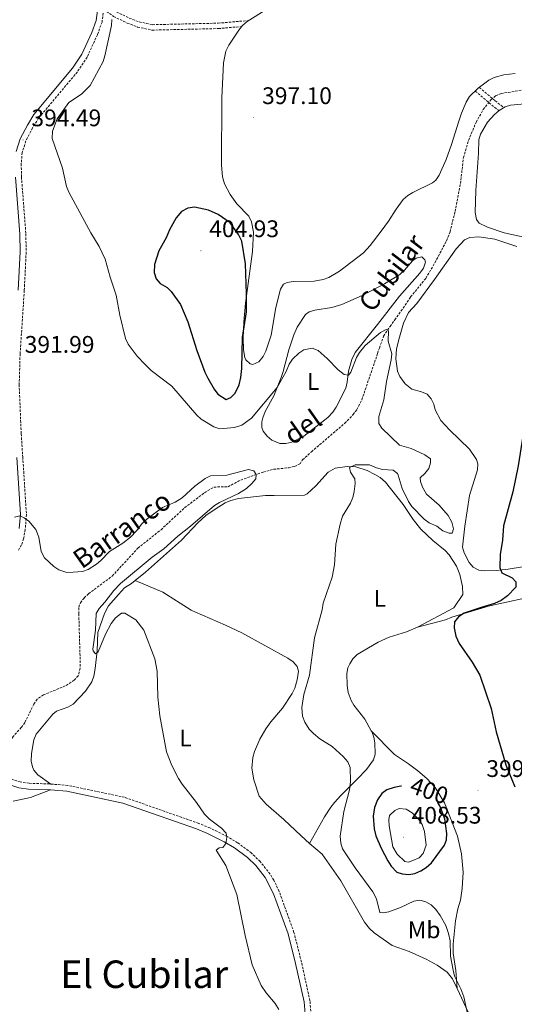
# Model space of a CAD drawing. Units: metres. Extents: x 627982 to 632491, y 4678314 to 4681366.
# Drawn here: x 631216 to 631422, y 4679322 to 4679733 of the extents above; entities that cross this region are included whole.
import ezdxf
from ezdxf.enums import TextEntityAlignment as Align

# ---------------------------------------------------------------- set-up
doc = ezdxf.new("R2010")
doc.units = ezdxf.units.M
doc.header["$MEASUREMENT"] = 0
doc.linetypes.add('TRAZOSX2', pattern=[1.5, 1, -0.5])
for name, color, linetype, lineweight in [('Carátula', 7, 'Continuous', 5), ('Level 11', 142, 'TRAZOSX2', 13), ('Level 21', 19, 'Continuous', 0), ('Level 36', 92, 'Continuous', 0), ('Level 37', 92, 'Continuous', 0), ('Level 4', 36, 'Continuous', 30), ('Level 41', 39, 'Continuous', 0), ('Level 43', 142, 'Continuous', 0), ('Level 45', 135, 'Continuous', 0), ('Level 5', 36, 'Continuous', 0), ('Level 7', 19, 'Continuous', 0)]:
    doc.layers.add(name, color=color, linetype=linetype, lineweight=lineweight)
doc.styles.add('Arial', font='ARIAL.TTF', dxfattribs={"height": 0.2})

# ---------------------------------------------------------------- blocks, each defined once
blk = doc.blocks.new('5PATER')
at = {"layer": 'Carátula', "linetype": 'Continuous', "lineweight": 5}
h = blk.add_hatch(color=250, dxfattribs=at)
edge = h.paths.add_edge_path()
edge.add_ellipse((0, 0), major_axis=(-1.33, -1.34), ratio=0.999422, start_angle=0, end_angle=360)

msp = doc.modelspace()

# ---------------------------------------------------------------- linework, layer by layer
at = {"layer": 'Level 11', "color": 142, "linetype": 'TRAZOSX2', "lineweight": 13}
for points in [[(631240.35, 4679484.93, 388.06), (631240.36, 4679487.68, 388.11), (631241.01, 4679489.54, 388.22), (631242.59, 4679491.62, 388.25), (631244.41, 4679493.32, 388.22), (631254.32, 4679500.72, 388.44), (631265.04, 4679512.37, 388.92), (631274.68, 4679520.06, 389.33), (631284.55, 4679529.24, 389.39), (631292.88, 4679535.52, 389.75), (631296.75, 4679537.88, 389.75), (631302.69, 4679537.99, 389.89), (631307.97, 4679540.82, 390.16), (631317.41, 4679544.13, 390.45), (631321.74, 4679545.3, 390.58), (631328.03, 4679545.93, 391), (631330.46, 4679546.48, 391), (631332.76, 4679547.53, 390.98), (631333.82, 4679549.22, 391.13), (631337.52, 4679552.58, 391.39), (631351.42, 4679564.5, 391.55), (631354.95, 4679568.16, 391.55), (631356.46, 4679570.21, 391.55), (631358.54, 4679574.28, 391.55), (631365.15, 4679593.63, 391.69), (631365.89, 4679595.96, 392.11), (631367.69, 4679600.95, 393.91), (631370.35, 4679604.96, 395.28), (631372.38, 4679607.68, 395.85), (631378.97, 4679617.28, 396.12), (631385.28, 4679625.04, 396.26), (631389.1, 4679631.57, 396.35), (631393.95, 4679640.79, 396.63), (631395.41, 4679644.45, 396.76), (631397.52, 4679652.93, 397), (631399.77, 4679664.63, 396.96), (631401.01, 4679675.48, 397.23), (631403.16, 4679682.65, 397.34), (631406.29, 4679690.22, 397.38), (631409.3, 4679695.57, 397.37), (631412.51, 4679699.68, 397.42), (631414.48, 4679701.25, 397.46), (631416.76, 4679702.24, 397.51), (631426.67, 4679703.88, 398.14)], [(631240.35, 4679484.93, 388.06), (631240.94, 4679463.91, 387.71), (631240.87, 4679462.16, 387.71), (631240.12, 4679459.01, 387.71), (631238.4, 4679457.16, 387.68), (631234.71, 4679454.81, 387.58), (631225.57, 4679451.07, 387.39), (631222.97, 4679449.29, 387.29), (631221.57, 4679447.2, 387.25), (631217.76, 4679439.45, 387.01), (631216.32, 4679437.43, 386.8), (631212.95, 4679433.74, 386.24), (631210.81, 4679430.23, 386.19), (631207.86, 4679423.16, 386.32)]]:
    msp.add_polyline3d(points, dxfattribs=at)
at = {"layer": 'Level 21', "color": 19, "linetype": 'Continuous', "lineweight": 0}
for points in [[(631248.41, 4679739.04, 395.04), (631247.57, 4679732.72, 394.99), (631245.8, 4679727.79, 394.95), (631241.67, 4679718.71, 394.8), (631237.74, 4679712.82, 394.78), (631221.52, 4679693.45, 394.57), (631218.84, 4679689.1, 394.62), (631215.91, 4679683.4, 394.61), (631214.21, 4679678.11, 394.55)], [(631213.88, 4679667.28, 394.4), (631215.73, 4679643.51, 393.5), (631215.85, 4679636.09, 393.19), (631215.07, 4679620.09, 392.45)], [(631214.43, 4679550.28, 390.48), (631215.96, 4679526.43, 390), (631215.49, 4679520.51, 389.93)], [(631228.48, 4679411.34, 387.2), (631228, 4679411.38, 387.18), (631219.32, 4679411.63, 387.11), (631215.27, 4679412.24, 386.83), (631195.93, 4679418.63, 386.27), (631191.14, 4679419.74, 386.34), (631176.43, 4679421.96, 386.3), (631171.46, 4679423.05, 386.34), (631167.76, 4679424.26, 386.31), (631160.37, 4679427.82, 386.32), (631153.82, 4679431.6, 386.48), (631142.98, 4679438.88, 386.48), (631121.72, 4679453.91, 386.48), (631119.1, 4679455.87, 386.47), (631117.4, 4679457.75, 386.41), (631111.29, 4679463.02, 386.39), (631096.75, 4679474.08, 386.41), (631087.25, 4679482.38, 386.31)], [(631336.44, 4679299.5, 391.17), (631334.44, 4679322.87, 391.21), (631330.92, 4679338.9, 391.16), (631327.81, 4679351.27, 391.23), (631321.72, 4679368.03, 391.05), (631318.21, 4679374.79, 390.89), (631314.23, 4679379.75, 390.88), (631310.77, 4679383.17, 390.53), (631305.32, 4679387.24, 390.38), (631301.07, 4679389.73, 390.25), (631294.09, 4679393.21, 389.81), (631289.53, 4679395.08, 389.55), (631258.77, 4679405.88, 388.38), (631235.38, 4679410.79, 387.6), (631228.48, 4679411.34, 387.2)]]:
    msp.add_polyline3d(points, dxfattribs=at)
at = {"layer": 'Level 21', "color": 19, "linetype": 'TRAZOSX2', "lineweight": 0}
for points in [[(631250.91, 4679738.87, 395.04), (631250.03, 4679732.12, 394.99), (631248.12, 4679726.84, 394.95), (631243.86, 4679717.49, 394.8), (631239.74, 4679711.32, 394.78), (631223.55, 4679691.98, 394.57), (631221.02, 4679687.87, 394.62), (631218.23, 4679682.44, 394.61), (631216.68, 4679677.62, 394.55), (631216.3, 4679672.88, 394.51), (631216.38, 4679667.4, 394.4), (631218.23, 4679643.63, 393.5), (631218.35, 4679636.05, 393.19), (631217.57, 4679619.94, 392.45), (631215.82, 4679593.52, 392.22), (631215.43, 4679580.76, 391.73), (631216.28, 4679560.13, 391.11), (631216.93, 4679550.45, 390.48), (631218.46, 4679526.41, 390), (631217.97, 4679520.19, 389.93), (631217.29, 4679516.32, 389.93), (631216.39, 4679513.69, 389.86), (631214.93, 4679511.24, 389.79)], [(631228.65, 4679413.83, 387.2), (631228.14, 4679413.88, 387.18), (631219.55, 4679414.13, 387.11), (631215.85, 4679414.68, 386.83), (631196.6, 4679421.05, 386.27), (631191.61, 4679422.19, 386.34), (631176.88, 4679424.42, 386.3), (631172.12, 4679425.47, 386.34), (631168.69, 4679426.59, 386.31), (631161.54, 4679430.03, 386.32), (631155.15, 4679433.72, 386.48), (631144.4, 4679440.94, 386.48), (631123.19, 4679455.93, 386.48), (631120.8, 4679457.72, 386.47), (631119.15, 4679459.54, 386.41), (631112.86, 4679464.97, 386.39), (631098.32, 4679476.02, 386.41), (631091.15, 4679482.3, 386.33)], [(631339.75, 4679290.61, 391.19), (631336.9, 4679323.32, 391.21), (631333.35, 4679339.47, 391.16), (631330.23, 4679351.88, 391.23), (631324.03, 4679368.98, 391.05), (631321.82, 4679373.65, 390.88), (631320.26, 4679376.23, 390.89), (631316.09, 4679381.43, 390.88), (631312.4, 4679385.07, 390.53), (631306.7, 4679389.32, 390.38), (631302.28, 4679391.93, 390.25), (631295.12, 4679395.49, 389.81), (631290.42, 4679397.41, 389.55), (631259.44, 4679408.3, 388.38), (631235.73, 4679413.27, 387.6), (631228.65, 4679413.83, 387.2)]]:
    msp.add_polyline3d(points, dxfattribs=at)
at = {"layer": 'Level 36', "color": 92, "linetype": 'Continuous', "lineweight": 0}
msp.add_line((631396.98, 4679487.43, 398.9), (631381.82, 4679479.31, 398.34), dxfattribs=at)
for points in [[(631403.61, 4679700.97, 397.92), (631402.17, 4679698.66, 397.78), (631400.22, 4679694.08, 397.54), (631399.14, 4679690.75, 397.5), (631396.1, 4679681, 398.19), (631393.81, 4679674.76, 398.05), (631390.9, 4679668.21, 397.76), (631389.45, 4679666.13, 397.83), (631388.11, 4679664.91, 397.91), (631379.9, 4679660.91, 398.33), (631377.76, 4679659.61, 398.38), (631375.89, 4679657.97, 398.47), (631372.91, 4679653.95, 398.83), (631369.73, 4679649, 399.02), (631366.61, 4679644.78, 398.88), (631362.06, 4679638.83, 399.41), (631359.21, 4679635.72, 399.36), (631349.22, 4679628, 399.02), (631344.77, 4679625.47, 399.02), (631342.43, 4679624.55, 399.02), (631338.73, 4679623.84, 399.02), (631329.86, 4679623.7, 399.16), (631327.41, 4679623.38, 399.45), (631325.88, 4679622.66, 399.57), (631324.53, 4679620.54, 399.46), (631322.6, 4679612.88, 398.79), (631320.63, 4679601.37, 398.88), (631318.52, 4679594.59, 399.02), (631317.36, 4679592.4, 399.08), (631315.49, 4679590.2, 399.16), (631313.04, 4679589.09, 399.35), (631311.95, 4679589.34, 399.44), (631310.13, 4679591.07, 399.53), (631309.69, 4679591.97, 399.57), (631309.11, 4679595.24, 399.85), (631308.98, 4679600.24, 399.89), (631309.22, 4679606.7, 399.62), (631309.92, 4679614.68, 399.44), (631312.94, 4679636.29, 399.44), (631313.28, 4679644.28, 399.3), (631312.42, 4679648.7, 398.74), (631311.42, 4679650.98, 398.44), (631306.36, 4679656.23, 397.91), (631303.55, 4679660.09, 397.63), (631301.16, 4679664.52, 397.18), (631300.32, 4679667.41, 396.94), (631299.98, 4679672.38, 396.81), (631300.06, 4679700.4, 396.53), (631300.81, 4679715.06, 396.8), (631301.77, 4679719.96, 396.94), (631303.04, 4679722.44, 396.94), (631307.17, 4679728.74, 396.94), (631308.77, 4679730.67, 396.94), (631310.71, 4679732.35, 396.96), (631337.52, 4679749.27, 398.05)], [(631422.69, 4679710.62, 398.05), (631417.91, 4679710.01, 398.05), (631413.84, 4679708.97, 398.33), (631411.65, 4679707.77, 398.38), (631407.18, 4679704.45, 398.2), (631403.61, 4679700.97, 397.92)], [(631408.14, 4679685.28, 397.74), (631411.13, 4679690.35, 397.76), (631414.05, 4679693.56, 397.8), (631415.98, 4679695.14, 397.71), (631418.41, 4679696.65, 397.68), (631420.7, 4679697.4, 397.96), (631428.17, 4679698.16, 397.96)], [(631427.62, 4679641.97, 398.38), (631418.01, 4679644.12, 398.51), (631411.05, 4679646.49, 398.24), (631407.56, 4679648.12, 398.1), (631406.48, 4679649.61, 397.96), (631405.98, 4679652.53, 397.96), (631406.19, 4679661.76, 397.96), (631407.36, 4679677.4, 398.1), (631407.45, 4679682.9, 397.82), (631408.14, 4679685.28, 397.74)], [(631423.33, 4679638.35, 398.1), (631414.15, 4679641.49, 397.68), (631407.39, 4679642.44, 397.4), (631403.67, 4679642.12, 397.27), (631401.47, 4679641.11, 396.85), (631398.05, 4679637.43, 396.73), (631388.87, 4679624.58, 396.71), (631381.57, 4679614.53, 396.02), (631378.08, 4679610.83, 395.88), (631375.97, 4679606.3, 395.72), (631374.24, 4679600.46, 395.54), (631373.11, 4679595.6, 395.56), (631372.75, 4679591.41, 395.86), (631373.42, 4679586.27, 396.16), (631374.42, 4679584, 396.36), (631376.66, 4679581, 396.46), (631379.48, 4679578.83, 396.43), (631383.49, 4679577.65, 396.71), (631385.82, 4679576.62, 397.27), (631387.52, 4679574.78, 397.27), (631388.63, 4679572.5, 397.27), (631389.2, 4679570.11, 397.27), (631391.56, 4679565.7, 397.27), (631395.15, 4679561.76, 397.33), (631403.55, 4679553.69, 397.82), (631406.54, 4679549.36, 398.04), (631407.04, 4679547.51, 398.1), (631406.84, 4679545.02, 398.19), (631403.62, 4679534.41, 398.38), (631401.56, 4679521.54, 398.03), (631400.59, 4679512.71, 398.38), (631401.32, 4679510.34, 398.49), (631403.44, 4679506.37, 398.79), (631405.12, 4679504.43, 399.23), (631407.49, 4679503.15, 399.76), (631409.98, 4679502.83, 399.78), (631414.76, 4679503, 399.62), (631419.65, 4679503.52, 400.62), (631425.74, 4679504.6, 401.15)], [(631355.74, 4679594.1, 395.06), (631365.14, 4679605.79, 395.89), (631374.37, 4679617.62, 395.87), (631382.81, 4679627.19, 396.45), (631384.37, 4679629.38, 396.72), (631385.11, 4679631.84, 396.99), (631384.93, 4679632.81, 397), (631383.58, 4679634.03, 396.86), (631381.24, 4679633.48, 396.61), (631379.71, 4679632.37, 396.45), (631376.46, 4679628.49, 396.18), (631374.48, 4679626.61, 396.17), (631368.07, 4679622.71, 396.3), (631358.7, 4679617.83, 396.45), (631350.24, 4679614.08, 396.45), (631346.04, 4679612.85, 396.45), (631338.94, 4679611.8, 396.45), (631336.55, 4679611.03, 396.45), (631335, 4679609.92, 396.45), (631331.53, 4679604.66, 396.34), (631330.13, 4679601.51, 396.19), (631328.05, 4679595.17, 395.62), (631325.75, 4679586.13, 394.38), (631324.88, 4679583.64, 394.2), (631321.79, 4679575.99, 394.23), (631318.16, 4679569.44, 394.25), (631317.15, 4679566.73, 394.06), (631316.81, 4679565.18, 393.95), (631316.82, 4679562.71, 393.77), (631317.41, 4679561.29, 393.68), (631319.07, 4679559.11, 393.59), (631321.03, 4679557.45, 393.6), (631324.32, 4679556.07, 393.68), (631326.82, 4679556.01, 393.73), (631329.3, 4679556.66, 393.8), (631334.28, 4679559.11, 394.06), (631344.37, 4679566.96, 394.32), (631346.47, 4679569.11, 394.37), (631347.81, 4679571.24, 394.37), (631351.9, 4679579.23, 394.79), (631352.47, 4679581.64, 394.92), (631352.94, 4679586.34, 395.06), (631354.4, 4679591.12, 395.06), (631355.74, 4679594.1, 395.06)], [(631263.86, 4679498.85, 390.99), (631268.19, 4679502.33, 390.89), (631283.26, 4679515.72, 391.86), (631290.13, 4679522.98, 391.94), (631293.44, 4679525.97, 392.24), (631297.24, 4679528.63, 392.83), (631301.53, 4679531.22, 393.13), (631303.82, 4679532.23, 393.23), (631306.99, 4679533.08, 393.3), (631318.27, 4679534.29, 393.52), (631321.99, 4679534.35, 393.94), (631334.59, 4679534.46, 394.08), (631335.74, 4679535.01, 394.08), (631339.36, 4679538.38, 394.76), (631344.51, 4679544.08, 394.75), (631347.42, 4679545.77, 394.84), (631352.43, 4679546.52, 394.97), (631356.05, 4679546.34, 395.05), (631360.74, 4679544.79, 395.75), (631364.04, 4679543.16, 396.06), (631366.21, 4679541.88, 396.19), (631368.48, 4679539.88, 396.3), (631375.82, 4679530.59, 396.85), (631379.95, 4679524.34, 397.05), (631383.21, 4679520.3, 397.19), (631388.3, 4679515.53, 397.4), (631393.43, 4679511.36, 397.96), (631395.11, 4679509.52, 398.15), (631398.07, 4679504.78, 398.55), (631399.53, 4679501.34, 398.79), (631400.61, 4679496.3, 399.12), (631400.73, 4679492.93, 399.07), (631396.98, 4679487.43, 398.9)], [(631251.04, 4679485.09, 390.43), (631252.71, 4679488.31, 390.35), (631256.91, 4679493.03, 390.34), (631259.44, 4679495.73, 390.89), (631262.34, 4679497.63, 391.03), (631263.86, 4679498.85, 390.99)], [(631263.86, 4679498.85, 390.99), (631275.49, 4679494.04, 390.82), (631287.21, 4679486.45, 390.99), (631288.86, 4679485.71, 391.11)], [(631410.08, 4679487.64, 399.83), (631411.34, 4679488.06, 399.93), (631426.6, 4679491.43, 401.39), (631440.36, 4679495, 402.58), (631443.13, 4679495.43, 402.64), (631445.53, 4679495.1, 403.07), (631449.29, 4679493.13, 403.51), (631450.73, 4679491.63, 403.61), (631451.98, 4679489.41, 403.7), (631452.3, 4679488.31, 403.71)], [(631381.82, 4679479.31, 398.34), (631393.49, 4679482.37, 399.6), (631396.24, 4679483.49, 399.6), (631410.08, 4679487.64, 399.83)], [(631251.04, 4679485.09, 390.43), (631248.31, 4679477.17, 390.43), (631248.06, 4679469.49, 390.32), (631247.2, 4679462.07, 389.61), (631246.64, 4679458.88, 389.59), (631245.72, 4679456.58, 389.53), (631243.11, 4679452.58, 389.32), (631237.98, 4679447.21, 388.89), (631235.79, 4679445.97, 388.79), (631230.98, 4679444.2, 388.65), (631229.46, 4679442.95, 388.61), (631222.53, 4679434.6, 388.33), (631221.5, 4679432.33, 388.15), (631220.57, 4679426.63, 387.9), (631220.48, 4679423.38, 387.91), (631220.94, 4679420.95, 387.84), (631221.62, 4679419.65, 387.77), (631223.27, 4679417.71, 387.61), (631228.65, 4679413.83, 387.21)], [(631288.86, 4679485.71, 391.11), (631301.6, 4679480.13, 392.57), (631308.39, 4679476.95, 392.76), (631327.66, 4679466.38, 394.32), (631329.87, 4679464.88, 394.32), (631331.62, 4679462.88, 394.13), (631332.14, 4679461.01, 394.05), (631331.55, 4679457.38, 394.05), (631330.57, 4679453.87, 394.07), (631329.51, 4679451.6, 394.11), (631325.48, 4679445.5, 394.18), (631320.54, 4679439.87, 393.96), (631318.5, 4679436.9, 393.75), (631316.02, 4679432.63, 393.39), (631313.72, 4679427.42, 392.93), (631313.01, 4679424.96, 392.67), (631312.68, 4679420.51, 392.23), (631313.46, 4679415.6, 392.17), (631315.7, 4679408.7, 392.46), (631318.56, 4679405.47, 392.54), (631326, 4679399.08, 392.65), (631333.19, 4679392.13, 392.79), (631336.77, 4679389.04, 392.9)], [(631381.82, 4679479.31, 398.34), (631377.19, 4679477.47, 398.02), (631370.02, 4679475.24, 397.48), (631365.46, 4679473.04, 397.5), (631356.68, 4679467.88, 396.8), (631354.86, 4679466.17, 396.8), (631353.5, 4679464.03, 396.84), (631352.75, 4679462.36, 396.8), (631352.25, 4679460.03, 396.52), (631352.38, 4679455.03, 396.37), (631352.82, 4679452.03, 396.58), (631354.11, 4679448.7, 396.79), (631355.24, 4679446.83, 396.8), (631359.79, 4679440.92, 395.98), (631362.5, 4679436.12, 395.9)], [(631362.5, 4679436.12, 395.9), (631362.7, 4679435.78, 395.9), (631363.61, 4679433.46, 395.96), (631364.06, 4679430.98, 395.89), (631364.11, 4679426.25, 395.83), (631363.5, 4679423.98, 395.82), (631360.59, 4679419.87, 395.29), (631356.82, 4679416.04, 394.88), (631349.79, 4679409.08, 394.71), (631347.15, 4679406.17, 394.85), (631345.64, 4679404.2, 394.59), (631342.93, 4679400.07, 393.74), (631336.77, 4679389.04, 392.9)], [(631362.5, 4679436.12, 395.91), (631372.21, 4679426.2, 396.73), (631378.03, 4679422.25, 397.72), (631382.01, 4679419.28, 397.98), (631385.74, 4679416.11, 398.14), (631389.17, 4679412.38, 398.27), (631393.1, 4679405.98, 398.42), (631398.49, 4679391.99, 398.42), (631400.23, 4679384.69, 398.25), (631400.93, 4679377.02, 397.83), (631400.54, 4679370.15, 397.07), (631399.74, 4679365.29, 396.15), (631398.63, 4679361.66, 396.05), (631397.77, 4679356.75, 395.71), (631396.71, 4679346.88, 395.49), (631396.7, 4679343.2, 395.49), (631397.8, 4679335.97, 395.21), (631398.33, 4679328.4, 395.12)], [(631228.48, 4679411.34, 387.21), (631220.14, 4679408.26, 387.18), (631212.86, 4679406.74, 387.28)], [(631336.77, 4679389.04, 392.9), (631342.07, 4679384.5, 393.07), (631349.78, 4679373.44, 393.07), (631359.71, 4679356.09, 393.09), (631361.82, 4679353.42, 393.07), (631363.66, 4679351.7, 393.16), (631371.25, 4679346.33, 393.63), (631378.3, 4679343.81, 394.16), (631385.46, 4679340.65, 394.61), (631390.09, 4679338.23, 394.88), (631394.24, 4679335.29, 395.1), (631396.45, 4679332.43, 395.16), (631398.33, 4679328.4, 395.11)], [(631398.33, 4679328.4, 395.11), (631402.95, 4679318.58, 395.01), (631403.52, 4679315.82, 395.02), (631403.49, 4679305.99, 395.17), (631403.42, 4679295.33, 394.88), (631402.96, 4679290.37, 394.62), (631401.97, 4679285.46, 394.36), (631397.26, 4679267.13, 393.35), (631396.76, 4679264.75, 392.73), (631395.8, 4679261.83, 392.57), (631389.21, 4679245.53, 392.37), (631387.64, 4679242.91, 392.37), (631382.89, 4679232.34, 392.09)]]:
    msp.add_polyline3d(points, dxfattribs=at)
at = {"layer": 'Level 36', "color": 19, "linetype": 'TRAZOSX2', "lineweight": 0}
for points in [[(631250.72, 4679737.44, 394.83), (631254.87, 4679734.44, 394.83), (631260.53, 4679731.71, 395.06), (631264.9, 4679730.01, 395.31), (631270.95, 4679728.75, 395.31), (631298.65, 4679729.39, 396.49), (631308.41, 4679730.24, 397.22)], [(631250.91, 4679740.08, 394.83), (631256.02, 4679736.38, 394.83), (631261.43, 4679733.78, 395.06), (631265.55, 4679732.17, 395.31), (631271.15, 4679731, 395.31), (631298.52, 4679731.64, 396.49), (631311.36, 4679732.76, 397.22)], [(631407.65, 4679704.8, 398.17), (631414.27, 4679699.2, 397.66), (631417.94, 4679696.36, 397.93)], [(631405.97, 4679703.27, 398.17), (631412.85, 4679697.45, 397.66), (631415.91, 4679695.08, 397.93)]]:
    msp.add_polyline3d(points, dxfattribs=at)
at = {"layer": 'Level 4', "color": 36, "linetype": 'Continuous', "lineweight": 30}
for points in [[(631310.38, 4679618.64, 400.01), (631309.96, 4679631.13, 400.01), (631308.4, 4679640.62, 400.01), (631307.02, 4679643.44, 400.01), (631303.6, 4679648.23, 400.01), (631298.5, 4679651.69, 400.01), (631294.5, 4679653.56, 400.01), (631288.7, 4679654.84, 400.01), (631285.94, 4679654.44, 400.01), (631283.26, 4679652.95, 400.01), (631281.06, 4679650.38, 400.01), (631278.22, 4679645.39, 400.01), (631276.87, 4679641.97, 400.01), (631273.84, 4679636.49, 400.01), (631271.92, 4679630.91, 400.01), (631271.87, 4679627.53, 400.01), (631272.66, 4679624.81, 400.01), (631274.28, 4679622.9, 400.01), (631277.2, 4679621.28, 400.01), (631278.97, 4679619.52, 400.01), (631282.78, 4679614.1, 400.01), (631285.89, 4679606.88, 400.01), (631289.64, 4679594.97, 400.01), (631292.94, 4679585.86, 400.01), (631294.2, 4679583.35, 400.01), (631296.88, 4679578.7, 400.01), (631298.47, 4679576.71, 400.01), (631301.84, 4679574.43, 400.01), (631303.81, 4679575.25, 400.01), (631305.64, 4679577.03, 400.01), (631307.3, 4679580.62, 400.01), (631307.97, 4679583.71, 400.01), (631308.47, 4679587.42, 400.01), (631308.79, 4679600.29, 400.01), (631310.44, 4679611.14, 400.01), (631310.38, 4679618.64, 400.01)], [(631425.79, 4679559.12, 400.01), (631423.9, 4679546.8, 400.01), (631421.71, 4679535.94, 400.01), (631417.81, 4679521.63, 400.01), (631417.32, 4679515.66, 400.01), (631416.32, 4679509.66, 400.01), (631416.26, 4679504.22, 400.01), (631417.05, 4679502.11, 400.01), (631421.32, 4679500.03, 400.01), (631422.89, 4679498.34, 400.01), (631422.9, 4679496.13, 400.01), (631419.47, 4679492.49, 400.01), (631416.8, 4679490.45, 400.01), (631414.06, 4679489.24, 400.01), (631408.38, 4679487.59, 400.01)], [(631408.38, 4679487.59, 400.01), (631401.29, 4679485.25, 400.01), (631398.96, 4679483.73, 400.01), (631397.29, 4679481.62, 400.01), (631397.1, 4679479.12, 400.01), (631397.84, 4679475.63, 400.01), (631399.24, 4679472.58, 400.01), (631404.71, 4679464.75, 400.01), (631407.82, 4679459.27, 400.01), (631412.62, 4679445.43, 400.01), (631414.64, 4679435.62, 400.01), (631418.72, 4679421.8, 400.01), (631422.46, 4679412.72, 400.01)], [(631375.08, 4679412.91, 400.01), (631374.93, 4679412.9, 400.01), (631372.07, 4679412.44, 400.01), (631368.95, 4679411.39, 400.01), (631366.94, 4679409.9, 400.01), (631365.15, 4679407.19, 400.01), (631363.9, 4679403.96, 400.01), (631363.26, 4679400.35, 400.01), (631363.79, 4679395.1, 400.01), (631364.42, 4679392.19, 400.01), (631366.62, 4679387.08, 400.01), (631369.47, 4679381.7, 400.01), (631370.79, 4679379.47, 400.01), (631373.15, 4679377.01, 400.01), (631375.42, 4679376.38, 400.01), (631378.21, 4679376.1, 400.01), (631380.68, 4679376.42, 400.01), (631383.24, 4679377.52, 400.01), (631385.46, 4679378.96, 400.01), (631387.66, 4679380.95, 400.01), (631393.11, 4679388.25, 400.01), (631393.97, 4679390.59, 400.01), (631394.14, 4679393.11, 400.01), (631393.29, 4679399.3, 400.01), (631391.21, 4679404.67, 400.01), (631390.27, 4679406.14, 400.01)]]:
    msp.add_polyline3d(points, dxfattribs=at)
at = {"layer": 'Level 5', "color": 36, "linetype": 'Continuous', "lineweight": 0}
msp.add_line((631258.11, 4679485.2, 390.01), (631259.51, 4679485.22, 390.01), dxfattribs=at)
for points in [[(631254.18, 4679733.12, 395.01), (631253.93, 4679730.63, 395.01), (631251.19, 4679718.07, 395.01), (631250.49, 4679715.67, 395.01), (631245.07, 4679705.59, 395.01), (631241.47, 4679701.98, 395.01), (631236.15, 4679698.56, 395.01), (631231.32, 4679691.68, 395.01), (631229.42, 4679686.53, 395.01), (631229.18, 4679683.45, 395.01), (631233.47, 4679671.06, 395.01), (631235.26, 4679663.43, 395.01), (631236.19, 4679661.1, 395.01), (631245.31, 4679644.05, 395.01), (631248.82, 4679638.41, 395.01), (631251.35, 4679633.07, 395.01), (631253.4, 4679625.6, 395.01), (631255.9, 4679618.05, 395.01), (631257.46, 4679609.74, 395.01), (631259.89, 4679599.92, 395.01), (631261.03, 4679597.6, 395.01), (631264.75, 4679592.58, 395.01), (631267.86, 4679589.17, 395.01), (631270.56, 4679586.63, 395.01), (631279.17, 4679580, 395.01), (631289.67, 4679567.86, 395.01), (631291.52, 4679566.17, 395.01), (631296.78, 4679563, 395.01), (631299.2, 4679562.23, 395.01), (631305.42, 4679562.77, 395.01), (631308.43, 4679563.75, 395.01), (631312.52, 4679566.65, 395.01), (631323.16, 4679579.46, 395.01), (631326.94, 4679586.08, 395.01), (631328.17, 4679589.24, 395.01), (631329.65, 4679591.25, 395.01), (631332.28, 4679593.84, 395.01), (631334.41, 4679595.15, 395.01), (631337.77, 4679595.88, 395.01), (631340.29, 4679594.93, 395.01), (631344.13, 4679591.61, 395.01), (631348.67, 4679586.88, 395.01), (631351.17, 4679584.95, 395.01), (631352.95, 4679584.66, 395.01), (631353.92, 4679585.84, 395.01), (631356.32, 4679591.96, 395.01), (631357.59, 4679594.11, 395.01), (631359.94, 4679596.98, 395.01), (631366.36, 4679602.49, 395.01), (631368.72, 4679603.72, 395.01), (631369.78, 4679603.19, 395.01), (631369.59, 4679598.77, 395.01), (631371.13, 4679593.56, 395.01), (631370.85, 4679591.08, 395.01), (631368.84, 4679581.95, 395.01), (631367.7, 4679574.33, 395.01), (631365.61, 4679567.38, 395.01), (631365.63, 4679564.43, 395.01), (631366.97, 4679562.53, 395.01), (631374.27, 4679555.32, 395.01), (631379.17, 4679553.98, 395.01), (631384.91, 4679551.28, 395.01), (631387.27, 4679549.6, 395.01), (631387.32, 4679548.06, 395.01), (631386.6, 4679545.67, 395.01), (631384.92, 4679543.51, 395.01), (631383, 4679541.71, 395.01), (631383.03, 4679540.17, 395.01), (631383.9, 4679537.84, 395.01), (631385.59, 4679534.88, 395.01), (631390.82, 4679530.29, 395.01), (631394.65, 4679526.05, 395.01), (631396.23, 4679523.2, 395.01), (631396.8, 4679520.36, 395.01), (631396.28, 4679518.55, 395.01), (631395.12, 4679518.62, 395.01), (631392.45, 4679519.59, 395.01), (631389.87, 4679521.5, 395.01), (631386.65, 4679522.9, 395.01), (631384.67, 4679524.44, 395.01), (631379.53, 4679529.76, 395.01), (631378.07, 4679531.8, 395.01), (631375.48, 4679537.32, 395.01), (631373.81, 4679542.87, 395.01), (631373.5, 4679543.48, 395.01), (631371.73, 4679544.9, 395.01), (631367.19, 4679545.18, 395.01)], [(631264.42, 4679519.56, 390.01), (631266.63, 4679522.47, 390.01), (631268.89, 4679524.61, 390.01), (631275.27, 4679529.35, 390.01), (631280.66, 4679531.63, 390.01), (631283.46, 4679533.31, 390.01), (631288.84, 4679538.27, 390.01), (631293.07, 4679541.5, 390.01), (631295.35, 4679542.54, 390.01), (631302.13, 4679542.88, 390.01), (631311.29, 4679545.28, 390.01), (631313.41, 4679544.69, 390.01), (631314.49, 4679543.11, 390.01), (631314.32, 4679541.25, 390.01), (631312.68, 4679539.38, 390.01), (631310.37, 4679537.29, 390.01), (631307.1, 4679535.17, 390.01), (631299.12, 4679531.49, 390.01), (631297.03, 4679530.12, 390.01), (631287.03, 4679521.52, 390.01), (631281.67, 4679517.43, 390.01), (631275.82, 4679512.13, 390.01), (631271.03, 4679508.55, 390.01), (631257.76, 4679497.58, 390.01), (631254.94, 4679494.7, 390.01), (631251.28, 4679489.8, 390.01), (631248.84, 4679487.12, 390.01), (631247.55, 4679485.03, 390.01)], [(631367.19, 4679545.18, 395.01), (631364.71, 4679545.84, 395.01), (631361.78, 4679547.16, 395.01), (631355.73, 4679547.21, 395.01), (631353.42, 4679546.07, 395.01), (631353.86, 4679544.15, 395.01), (631355.68, 4679541.33, 395.01), (631355.82, 4679539.33, 395.01), (631355.39, 4679536.09, 395.01), (631354.82, 4679533.53, 395.01), (631353.89, 4679531.2, 395.01), (631350.49, 4679525.65, 395.01), (631349.47, 4679522.31, 395.01), (631347.66, 4679514.05, 395.01), (631347.19, 4679505.42, 395.01), (631346.16, 4679500.3, 395.01), (631342.44, 4679489.38, 395.01), (631341.95, 4679486.54, 395.01)], [(631213.53, 4679525.36, 390.01), (631215.74, 4679525.8, 390.01), (631217.46, 4679525.06, 390.01), (631219.48, 4679523.58, 390.01), (631222.41, 4679520.2, 390.01), (631223.69, 4679516.95, 390.01), (631224.59, 4679510.93, 390.01), (631225.97, 4679508.3, 390.01), (631229.96, 4679504.66, 390.01), (631232.03, 4679503.28, 390.01), (631235.39, 4679502.24, 390.01), (631237.95, 4679502.3, 390.01), (631241.84, 4679502.59, 390.01), (631244.19, 4679503.38, 390.01), (631247.68, 4679505.63, 390.01), (631249.61, 4679507.22, 390.01), (631253.12, 4679511, 390.01), (631258.75, 4679514.49, 390.01), (631261.88, 4679516.98, 390.01), (631264.42, 4679519.56, 390.01)], [(631341.95, 4679486.54, 395.01), (631338.8, 4679474.91, 395.01), (631336.71, 4679459.36, 395.01), (631334.32, 4679451.26, 395.01), (631333.57, 4679445.77, 395.01), (631333.72, 4679442.22, 395.01), (631334.82, 4679439.62, 395.01), (631336.62, 4679436.7, 395.01), (631338.34, 4679434.88, 395.01), (631341.06, 4679432.77, 395.01), (631346.2, 4679429.49, 395.01), (631350.73, 4679425.38, 395.01), (631352.74, 4679423.04, 395.01), (631353.75, 4679420.75, 395.01), (631353.8, 4679414.82, 395.01), (631353.39, 4679411.41, 395.01), (631351, 4679402.31, 395.01), (631349.57, 4679392.09, 395.01), (631349.81, 4679389.19, 395.01), (631350.54, 4679386.8, 395.01), (631355.73, 4679378.88, 395.01), (631363.13, 4679368.77, 395.01), (631364.65, 4679365.84, 395.01), (631366.06, 4679360.13, 395.01), (631367.44, 4679360.05, 395.01), (631369.9, 4679360.48, 395.01), (631374.74, 4679362.28, 395.01), (631380.35, 4679364.92, 395.01), (631382.82, 4679365.29, 395.01), (631385.34, 4679364.6, 395.01), (631387.52, 4679363.38, 395.01), (631389.55, 4679361.44, 395.01), (631391.36, 4679358.94, 395.01), (631393.71, 4679354.8, 395.01), (631394.82, 4679351.33, 395.01), (631395.43, 4679348.37, 395.01), (631395.59, 4679341.96, 395.01), (631396.72, 4679336.02, 395.01), (631397.32, 4679333.6, 395.01), (631399.93, 4679328.22, 395.01), (631401.12, 4679324.96, 395.01), (631403.15, 4679315.97, 395.01)], [(631247.55, 4679485.03, 390.01), (631247.27, 4679478.16, 390.01), (631246.25, 4679470.2, 390.01), (631246.35, 4679469.53, 390.01), (631247.31, 4679468.17, 390.01), (631248.38, 4679469.04, 390.01), (631251.49, 4679476.42, 390.01), (631253.88, 4679480.88, 390.01), (631255.64, 4679483.19, 390.01), (631258.11, 4679485.2, 390.01)], [(631259.51, 4679485.22, 390.01), (631264.19, 4679482.44, 390.01), (631267.45, 4679478.07, 390.01), (631272.14, 4679466.09, 390.01), (631273.09, 4679460.96, 390.01), (631273.37, 4679450.05, 390.01), (631274.16, 4679442.3, 390.01), (631277, 4679427.32, 390.01), (631279.21, 4679421.53, 390.01), (631281.98, 4679416.13, 390.01), (631283.57, 4679413.73, 390.01), (631289.52, 4679406.09, 390.01), (631292.82, 4679401.26, 390.01), (631294.89, 4679399.2, 390.01), (631299.99, 4679395.4, 390.01), (631301.93, 4679393.27, 390.01), (631302.17, 4679391.51, 390.01), (631301.71, 4679388.95, 390.01), (631300.54, 4679387.29, 390.01), (631299.04, 4679387.24, 390.01), (631297.71, 4679386.25, 390.01), (631301.78, 4679379.78, 390.01), (631306.29, 4679367.66, 390.01), (631309.8, 4679350.58, 390.01), (631312.75, 4679338.33, 390.01), (631316.5, 4679329.62, 390.01), (631318.57, 4679326.61, 390.01), (631322.43, 4679322.1, 390.01), (631323.91, 4679319.6, 390.01)], [(631384.74, 4679393.97, 405.01), (631383.73, 4679396.89, 405.01), (631382.4, 4679399.01, 405.01), (631379.57, 4679401.8, 405.01), (631377.11, 4679403.35, 405.01), (631374.21, 4679403.59, 405.01), (631372.31, 4679402.71, 405.01), (631370.18, 4679400.74, 405.01), (631369.8, 4679398.92, 405.01), (631369.98, 4679396.42, 405.01), (631371.57, 4679387.65, 405.01), (631373.39, 4679384.6, 405.01), (631376.48, 4679381.52, 405.01), (631378.07, 4679381.2, 405.01), (631379.81, 4679381.84, 405.01), (631382.52, 4679383.06, 405.01), (631384.25, 4679384.85, 405.01), (631385.42, 4679388.36, 405.01), (631384.74, 4679393.97, 405.01)]]:
    msp.add_polyline3d(points, dxfattribs=at)

# ---------------------------------------------------------------- block references
at = {"layer": 'Level 7', "color": 19, "linetype": 'Continuous', "lineweight": 0, "xscale": 0.1000007614726202, "yscale": 0.1000007614726202}
for p in [(631313.41, 4679692.17, 397.11), (631217.05, 4679682.91, 394.5), (631291.34, 4679636.59, 404.94), (631407.09, 4679411.1, 399.04), (631375.89, 4679391.61, 408.54)]:
    msp.add_blockref('5PATER', p, dxfattribs=at)

# ---------------------------------------------------------------- texts
at = {"layer": 'Level 37', "color": 92, "linetype": 'Continuous', "lineweight": 0, "style": 'Arial'}
for s, p in [('L', (631338.28245, 4679581.98001, 394.74)), ('L', (631366.14245, 4679491.36001, 396.69)), ('L', (631284.95245, 4679433.08001, 390.62)), ('Mb', (631384.6149, 4679352.93001, 394.61))]:
    msp.add_text(s, height=7.00002, dxfattribs=at).set_placement(p, align=Align.MIDDLE_CENTER)
at = {"layer": 'Level 41', "color": 19, "linetype": 'Continuous', "lineweight": 0, "style": 'Arial'}
for s, p in [('397.10', (631316.91, 4679695.67, 397.11)), ('394.49', (631220.55, 4679686.41, 394.5)), ('404.93', (631294.84, 4679640.09, 404.94)), ('391.99', (631217.74, 4679591.78, 392)), ('399.03', (631410.59, 4679414.6, 399.04)), ('408.53', (631379.39, 4679395.11, 408.54))]:
    msp.add_text(s, height=7.00002, dxfattribs=at).set_placement(p, align=Align.BOTTOM_LEFT)
at = {"layer": 'Level 41', "color": 39, "linetype": 'Continuous', "lineweight": 0, "style": 'Arial'}
msp.add_text('400', height=7.00002, rotation=-19.1511088, dxfattribs=at).set_placement((631386.74904, 4679411.07878, 400.01), align=Align.MIDDLE_CENTER)
at = {"layer": 'Level 43', "color": 142, "linetype": 'Continuous', "lineweight": 0, "style": 'Arial'}
for s, height, rotation, p in [('Cubilar', 7.99944, 52.574, (631364.93, 4679608.86, 395.98)), ('del', 7.99986, 35.1424611, (631331.08, 4679553.13, 392.55)), ('Barranco', 7.99998, 35.2072778, (631243, 4679501.37, 389.73))]:
    msp.add_text(s, height=height, rotation=rotation, dxfattribs=at).set_placement(p, align=Align.BOTTOM_LEFT)
at = {"layer": 'Level 45', "color": 19, "linetype": 'Continuous', "lineweight": 0, "style": 'Arial'}
msp.add_text('El Cubilar', height=11.50002, dxfattribs=at).set_placement((631267.70262, 4679334.37001, 387.08), align=Align.MIDDLE_CENTER)

doc.saveas('drawing.dxf')
